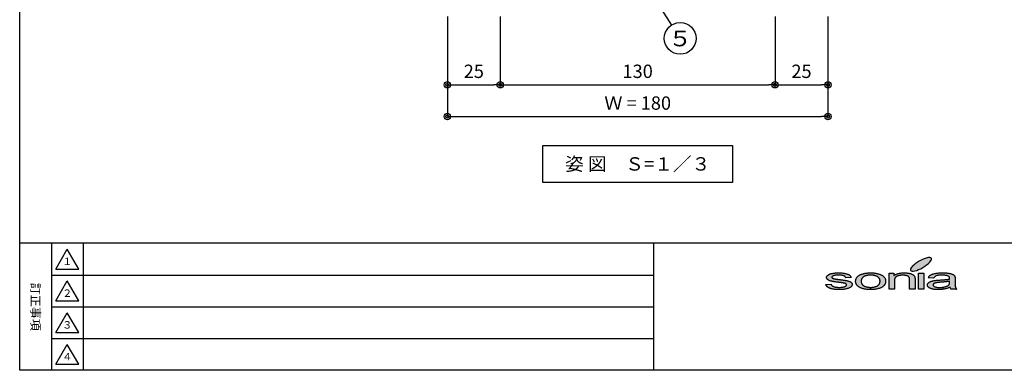
# Model space of a CAD drawing. Extents: x 30 to 1230, y 30 to 861.
# Drawn here: x 30 to 496, y 30 to 196 of the extents above; entities that cross this region are included whole.
import ezdxf

# ---------------------------------------------------------------- set-up
doc = ezdxf.new("R2010")
doc.units = 0
doc.layers.get('0').update_dxf_attribs({"linetype": 'CONTINUOUS'})
doc.layers.get('DEFPOINTS').update_dxf_attribs({"linetype": 'CONTINUOUS'})
doc.layers.add('LAY-1', color=7, linetype='CONTINUOUS')
doc.styles.add('EXCADDIM1', font='monotxt', dxfattribs={"width": 0.76, "bigfont": 'extfont'})
doc.styles.add('EXCADSTD', font='monotxt', dxfattribs={"bigfont": 'extfont'})
doc.styles.add('EXCADTTF1', font='msgothic.ttc')
doc.styles.add('EXCADTTF2', font='@msgothic.ttc')
doc.styles.get("Standard").update_dxf_attribs({"font": 'monotxt', "bigfont": 'extfont'})
doc.dimstyles.new('ISO-25', dxfattribs={"dimtxt": 2.5, "dimasz": 2.5, "dimexe": 1.25, "dimexo": 0.625, "dimtad": 1, "dimtxsty": 'STANDARD', "dimcen": 2.5, "dimazin": 3, "dimtfac": 1, "dimtmove": 0, "dimatfit": 3})

# ---------------------------------------------------------------- blocks, each defined once
blk = doc.blocks.new('EX_BCIR')
at = {"color": 0, "linetype": 'CONTINUOUS'}
blk.add_line((0, 0), (-1, 0), dxfattribs=at)
for radius in [0.5, 0.25]:
    blk.add_circle((0, 0), radius, dxfattribs=at)
blk = doc.blocks.new('*D18')
at = {"layer": 'DEFPOINTS', "color": 0}
for p in [(232.32, 342.8), (257.32, 342.8), (257.32, 164.9)]:
    blk.add_point(p, dxfattribs=at)
at = {"layer": 'LAY-1', "color": 7, "linetype": 'CONTINUOUS'}
blk.add_line((235.32, 164.9), (254.32, 164.9), dxfattribs=at)
at = {"layer": 'LAY-1', "color": 7, "xscale": 3, "yscale": 3, "zscale": 3, "rotation": 180}
blk.add_blockref('EX_BCIR', (232.32, 164.9), dxfattribs=at)
at = {"layer": 'LAY-1', "color": 7, "xscale": 3, "yscale": 3, "zscale": 3}
blk.add_blockref('EX_BCIR', (257.32, 164.9), dxfattribs=at)
at = {"layer": 'LAY-1', "color": 7, "insert": (244.82, 170.45), "char_height": 6.314, "attachment_point": 5, "style": 'EXCADDIM1'}
blk.add_mtext('25', dxfattribs=at)
blk = doc.blocks.new('EX_NONE')
at = {"color": 0, "linetype": 'CONTINUOUS'}
blk.add_line((0, 0), (-1, 0), dxfattribs=at)
blk = doc.blocks.new('*D19')
at = {"layer": 'DEFPOINTS', "color": 0}
for p in [(387.32, 342.8), (257.32, 299.3), (387.32, 164.9)]:
    blk.add_point(p, dxfattribs=at)
at = {"layer": 'LAY-1', "color": 7, "linetype": 'CONTINUOUS'}
for p, q in [((257.32, 197.2), (257.32, 164.9)), ((260.32, 164.9), (384.32, 164.9))]:
    blk.add_line(p, q, dxfattribs=at)
at = {"layer": 'LAY-1', "color": 7, "xscale": 3, "yscale": 3, "zscale": 3, "rotation": 180}
blk.add_blockref('EX_NONE', (257.32, 164.9), dxfattribs=at)
at = {"layer": 'LAY-1', "color": 7, "xscale": 3, "yscale": 3, "zscale": 3}
blk.add_blockref('EX_BCIR', (387.32, 164.9), dxfattribs=at)
at = {"layer": 'LAY-1', "color": 7, "insert": (322.32, 170.45), "char_height": 6.314, "attachment_point": 5, "style": 'EXCADDIM1'}
blk.add_mtext('130', dxfattribs=at)
blk = doc.blocks.new('*D20')
at = {"layer": 'DEFPOINTS', "color": 0}
for p in [(412.32, 342.8), (387.32, 299.3), (412.32, 164.9)]:
    blk.add_point(p, dxfattribs=at)
at = {"layer": 'LAY-1', "color": 7, "linetype": 'CONTINUOUS'}
for p, q in [((387.32, 197.2), (387.32, 164.9)), ((390.32, 164.9), (409.32, 164.9))]:
    blk.add_line(p, q, dxfattribs=at)
at = {"layer": 'LAY-1', "color": 7, "xscale": 3, "yscale": 3, "zscale": 3, "rotation": 180}
blk.add_blockref('EX_NONE', (387.32, 164.9), dxfattribs=at)
at = {"layer": 'LAY-1', "color": 7, "xscale": 3, "yscale": 3, "zscale": 3}
blk.add_blockref('EX_BCIR', (412.32, 164.9), dxfattribs=at)
at = {"layer": 'LAY-1', "color": 7, "insert": (399.82, 170.45), "char_height": 6.314, "attachment_point": 5, "style": 'EXCADDIM1'}
blk.add_mtext('25', dxfattribs=at)
blk = doc.blocks.new('*D21')
at = {"layer": 'DEFPOINTS', "color": 0}
for p in [(232.32, 299.3), (412.32, 299.3), (412.32, 149.9)]:
    blk.add_point(p, dxfattribs=at)
at = {"layer": 'LAY-1', "color": 7, "linetype": 'CONTINUOUS'}
for p, q in [((232.32, 197.2), (232.32, 149.9)), ((412.32, 197.2), (412.32, 149.9)), ((235.32, 149.9), (409.32, 149.9))]:
    blk.add_line(p, q, dxfattribs=at)
at = {"layer": 'LAY-1', "color": 7, "xscale": 3, "yscale": 3, "zscale": 3, "rotation": 180}
blk.add_blockref('EX_BCIR', (232.32, 149.9), dxfattribs=at)
at = {"layer": 'LAY-1', "color": 7, "xscale": 3, "yscale": 3, "zscale": 3}
blk.add_blockref('EX_BCIR', (412.32, 149.9), dxfattribs=at)
at = {"layer": 'LAY-1', "color": 7, "insert": (322.32, 155.45), "char_height": 6.314, "attachment_point": 5, "style": 'EXCADDIM1'}
blk.add_mtext('Ｗ = 180', dxfattribs=at)
blk = doc.blocks.new('EX_NORM')
at = {"color": 0, "linetype": 'CONTINUOUS'}
for q in [(-1, 0.167), (-1, 0), (-1, -0.167)]:
    blk.add_line((0, 0), q, dxfattribs=at)

msp = doc.modelspace()

# ---------------------------------------------------------------- hatches: boundary and pattern name
at = {"layer": 'LAY-1', "linetype": 'CONTINUOUS'}
for points in [[(456.21, 78.013), (455.231, 77.566), (454.298, 77.209), (453.449, 76.963), (452.697, 76.834), (452.095, 76.827), (451.661, 76.944), (451.389, 77.177), (451.324, 77.521), (451.44, 77.961), (451.745, 78.486), (452.237, 79.063), (452.879, 79.678), (453.65, 80.313), (454.525, 80.929), (455.471, 81.512), (456.456, 82.044), (457.428, 82.497), (458.361, 82.854), (459.223, 83.1), (459.962, 83.229), (460.564, 83.236), (461.011, 83.119), (461.271, 82.886), (461.348, 82.543), (461.225, 82.095), (460.914, 81.577), (460.435, 81), (459.793, 80.378), (459.015, 79.75), (458.141, 79.128), (457.188, 78.544)], [(421.172, 70.263), (421.179, 70.38), (421.172, 70.49), (421.14, 70.593), (421.075, 70.684), (420.991, 70.768), (420.881, 70.859), (420.751, 70.93), (420.609, 71.002), (420.427, 71.066), (420.356, 71.092), (420.272, 71.112), (420.174, 71.131), (420.058, 71.157), (419.948, 71.183), (419.805, 71.209), (419.669, 71.235), (419.507, 71.267), (419.338, 71.287), (419.157, 71.313), (418.956, 71.345), (418.755, 71.377), (418.535, 71.403), (418.302, 71.436), (418.062, 71.468), (417.803, 71.501), (417.466, 71.552), (417.129, 71.591), (416.811, 71.63), (416.507, 71.676), (416.215, 71.714), (415.936, 71.753), (415.671, 71.799), (415.412, 71.838), (415.178, 71.87), (414.958, 71.915), (414.744, 71.941), (414.55, 71.98), (414.362, 72.019), (414.187, 72.051), (414.038, 72.084), (413.895, 72.116), (413.636, 72.187), (413.39, 72.259), (413.144, 72.337), (412.93, 72.427), (412.742, 72.524), (412.554, 72.615), (412.392, 72.725), (412.236, 72.842), (412.113, 72.952), (411.99, 73.075), (411.893, 73.192), (411.822, 73.321), (411.757, 73.451), (411.718, 73.581), (411.692, 73.717), (411.673, 73.853), (411.686, 73.982), (411.705, 74.106), (411.75, 74.222), (411.796, 74.345), (411.854, 74.455), (411.938, 74.572), (412.035, 74.682), (412.139, 74.792), (412.262, 74.896), (412.392, 75), (412.534, 75.091), (412.69, 75.188), (412.852, 75.278), (413.027, 75.356), (413.208, 75.434), (413.403, 75.505), (413.558, 75.564), (413.727, 75.615), (413.915, 75.667), (414.109, 75.713), (414.316, 75.751), (414.55, 75.797), (414.783, 75.842), (415.029, 75.881), (415.301, 75.913), (415.561, 75.952), (415.833, 75.978), (416.105, 75.998), (416.384, 76.017), (416.662, 76.024), (416.96, 76.03), (417.245, 76.03), (417.686, 76.03), (418.114, 76.024), (418.528, 76.004), (418.924, 75.972), (419.306, 75.939), (419.675, 75.894), (420.032, 75.842), (420.369, 75.777), (420.699, 75.713), (420.997, 75.641), (421.289, 75.564), (421.548, 75.479), (421.781, 75.389), (421.995, 75.291), (422.196, 75.188), (422.365, 75.084), (422.514, 74.967), (422.656, 74.844), (422.786, 74.715), (422.902, 74.572), (423.006, 74.423), (423.103, 74.261), (423.188, 74.093), (423.246, 73.905), (420.738, 73.743), (420.68, 73.879), (420.615, 74.015), (420.518, 74.138), (420.401, 74.261), (420.272, 74.371), (420.116, 74.468), (419.948, 74.566), (419.753, 74.656), (419.526, 74.734), (419.3, 74.792), (419.04, 74.851), (418.762, 74.896), (418.464, 74.935), (418.14, 74.961), (417.796, 74.98), (417.44, 74.98), (417.006, 74.98), (416.617, 74.961), (416.254, 74.941), (415.917, 74.909), (415.619, 74.864), (415.347, 74.812), (415.12, 74.76), (414.913, 74.689), (414.738, 74.611), (414.582, 74.533), (414.453, 74.449), (414.349, 74.371), (414.265, 74.281), (414.206, 74.19), (414.167, 74.106), (414.154, 74.008), (414.167, 73.937), (414.174, 73.879), (414.206, 73.82), (414.239, 73.769), (414.278, 73.71), (414.336, 73.658), (414.394, 73.607), (414.465, 73.555), (414.556, 73.503), (414.653, 73.458), (414.751, 73.412), (414.874, 73.367), (414.997, 73.321), (415.146, 73.283), (415.301, 73.244), (415.457, 73.211), (415.509, 73.198), (415.58, 73.192), (415.651, 73.185), (415.742, 73.166), (415.839, 73.153), (415.956, 73.134), (416.073, 73.114), (416.215, 73.095), (416.364, 73.075), (416.526, 73.049), (416.688, 73.023), (416.876, 73.004), (417.064, 72.972), (417.265, 72.946), (417.498, 72.913), (417.718, 72.881), (418.049, 72.842), (418.379, 72.797), (418.677, 72.758), (418.976, 72.712), (419.261, 72.667), (419.526, 72.628), (419.786, 72.589), (420.032, 72.55), (420.265, 72.518), (420.479, 72.479), (420.68, 72.447), (420.874, 72.414), (421.056, 72.382), (421.224, 72.349), (421.373, 72.317), (421.522, 72.285), (421.775, 72.233), (422.021, 72.162), (422.254, 72.084), (422.475, 72.006), (422.682, 71.922), (422.877, 71.825), (423.045, 71.721), (423.201, 71.611), (423.35, 71.501), (423.473, 71.377), (423.576, 71.254), (423.661, 71.125), (423.732, 70.976), (423.784, 70.833), (423.803, 70.678), (423.823, 70.516), (423.803, 70.354), (423.771, 70.205), (423.706, 70.043), (423.628, 69.894), (423.525, 69.745), (423.401, 69.595), (423.246, 69.453), (423.071, 69.31), (422.877, 69.168), (422.65, 69.045), (422.41, 68.922), (422.157, 68.805), (421.879, 68.701), (421.581, 68.604), (421.25, 68.513), (420.907, 68.436), (420.55, 68.364), (420.181, 68.299), (419.799, 68.241), (419.41, 68.196), (419.008, 68.163), (418.58, 68.144), (418.159, 68.125), (417.718, 68.125), (417.356, 68.125), (417.006, 68.131), (416.662, 68.144), (416.332, 68.163), (416.008, 68.183), (415.703, 68.209), (415.405, 68.241), (415.12, 68.274), (414.841, 68.319), (414.582, 68.364), (414.329, 68.416), (414.083, 68.468), (413.856, 68.526), (413.636, 68.591), (413.422, 68.662), (413.228, 68.74), (413.04, 68.818), (412.852, 68.902), (412.69, 68.986), (412.515, 69.077), (412.366, 69.181), (412.223, 69.278), (412.094, 69.388), (411.958, 69.498), (411.841, 69.615), (411.731, 69.732), (411.627, 69.861), (411.53, 69.991), (411.452, 70.12), (411.375, 70.263), (411.31, 70.405), (411.251, 70.555), (413.785, 70.755), (413.856, 70.567), (413.947, 70.393), (414.051, 70.231), (414.187, 70.075), (414.349, 69.939), (414.543, 69.809), (414.744, 69.693), (414.984, 69.589), (415.237, 69.485), (415.509, 69.401), (415.82, 69.343), (416.15, 69.278), (416.5, 69.233), (416.883, 69.2), (417.278, 69.181), (417.705, 69.181), (418.133, 69.181), (418.528, 69.2), (418.898, 69.233), (419.241, 69.265), (419.552, 69.323), (419.837, 69.388), (420.09, 69.453), (420.33, 69.537), (420.524, 69.628), (420.699, 69.719), (420.848, 69.822), (420.971, 69.926), (421.056, 70.03), (421.127, 70.146)], [(439.025, 70.224), (438.94, 70.107), (438.837, 69.997), (438.733, 69.887), (438.5, 69.686), (438.241, 69.492), (437.962, 69.31), (437.657, 69.142), (437.327, 68.986), (436.964, 68.837), (436.582, 68.714), (436.173, 68.585), (435.759, 68.474), (435.325, 68.384), (434.884, 68.306), (434.424, 68.241), (433.964, 68.183), (433.497, 68.15), (433.018, 68.131), (432.525, 68.125), (432.47, 68.125), (432.47, 69.181), (432.525, 69.181), (432.759, 69.181), (432.998, 69.187), (433.219, 69.2), (433.439, 69.22), (433.653, 69.252), (433.873, 69.284), (434.074, 69.323), (434.275, 69.362), (434.476, 69.408), (434.664, 69.459), (434.852, 69.524), (435.033, 69.589), (435.208, 69.66), (435.376, 69.732), (435.538, 69.816), (435.7, 69.907), (435.856, 70.004), (436.005, 70.094), (436.141, 70.205), (436.258, 70.321), (436.368, 70.431), (436.478, 70.561), (436.569, 70.684), (436.653, 70.827), (436.731, 70.963), (436.796, 71.112), (436.841, 71.267), (436.893, 71.423), (436.925, 71.598), (436.951, 71.766), (436.964, 71.935), (436.977, 72.123), (436.964, 72.298), (436.951, 72.466), (436.925, 72.622), (436.893, 72.784), (436.841, 72.933), (436.796, 73.082), (436.731, 73.218), (436.653, 73.354), (436.569, 73.49), (436.478, 73.607), (436.368, 73.73), (436.258, 73.84), (436.135, 73.95), (435.992, 74.06), (435.849, 74.151), (435.694, 74.248), (435.538, 74.339), (435.363, 74.423), (435.201, 74.494), (435.014, 74.566), (434.845, 74.63), (434.651, 74.689), (434.456, 74.747), (434.268, 74.792), (434.067, 74.831), (433.86, 74.87), (433.646, 74.903), (433.432, 74.929), (433.219, 74.948), (432.992, 74.961), (432.759, 74.967), (432.525, 74.974), (432.285, 74.974), (432.059, 74.961), (431.825, 74.948), (431.612, 74.929), (431.391, 74.903), (431.177, 74.87), (430.97, 74.838), (430.769, 74.792), (430.568, 74.747), (430.374, 74.695), (430.192, 74.637), (430.011, 74.566), (429.836, 74.494), (429.661, 74.423), (429.493, 74.339), (429.331, 74.248), (429.182, 74.157), (429.039, 74.06), (428.903, 73.957), (428.786, 73.84), (428.663, 73.73), (428.566, 73.607), (428.469, 73.483), (428.385, 73.347), (428.307, 73.211), (428.248, 73.069), (428.19, 72.913), (428.151, 72.758), (428.119, 72.596), (428.086, 72.434), (428.073, 72.252), (428.067, 72.077), (428.073, 71.902), (428.086, 71.727), (428.119, 71.565), (428.151, 71.397), (428.19, 71.241), (428.248, 71.092), (428.307, 70.95), (428.385, 70.807), (428.469, 70.671), (428.566, 70.548), (428.663, 70.425), (428.786, 70.315), (428.903, 70.198), (429.039, 70.094), (429.182, 69.997), (429.331, 69.907), (429.493, 69.816), (429.661, 69.732), (429.836, 69.66), (430.011, 69.589), (430.192, 69.524), (430.374, 69.459), (430.568, 69.401), (430.769, 69.362), (430.97, 69.323), (431.177, 69.278), (431.391, 69.252), (431.612, 69.22), (431.825, 69.2), (432.059, 69.187), (432.285, 69.181), (432.405, 69.181), (432.405, 68.125), (432.13, 68.125), (431.748, 68.137), (431.378, 68.157), (431.015, 68.183), (430.665, 68.222), (430.309, 68.267), (429.979, 68.319), (429.648, 68.384), (429.344, 68.442), (429.033, 68.52), (428.734, 68.604), (428.443, 68.701), (428.171, 68.792), (427.905, 68.902), (427.633, 69.025), (427.387, 69.142), (427.153, 69.278), (426.933, 69.408), (426.719, 69.557), (426.531, 69.706), (426.363, 69.868), (426.194, 70.03), (426.052, 70.205), (425.922, 70.386), (425.805, 70.574), (425.708, 70.768), (425.624, 70.969), (425.553, 71.177), (425.494, 71.39), (425.462, 71.611), (425.436, 71.844), (425.43, 72.077), (425.436, 72.337), (425.462, 72.583), (425.514, 72.835), (425.579, 73.062), (425.656, 73.289), (425.76, 73.503), (425.877, 73.71), (426.019, 73.905), (426.175, 74.106), (426.343, 74.281), (426.531, 74.449), (426.745, 74.617), (426.978, 74.773), (427.218, 74.922), (427.49, 75.065), (427.762, 75.194), (428.009, 75.298), (428.261, 75.395), (428.534, 75.479), (428.799, 75.564), (429.071, 75.641), (429.35, 75.706), (429.635, 75.764), (429.927, 75.823), (430.231, 75.875), (430.542, 75.913), (430.853, 75.952), (431.177, 75.985), (431.501, 76.004), (431.838, 76.024), (432.182, 76.03), (432.525, 76.03), (432.914, 76.03), (433.29, 76.024), (433.653, 76.004), (434.009, 75.972), (434.359, 75.939), (434.703, 75.894), (435.039, 75.842), (435.357, 75.777), (435.675, 75.713), (435.979, 75.641), (436.277, 75.551), (436.569, 75.453), (436.841, 75.363), (437.113, 75.253), (437.372, 75.136), (437.625, 75.013), (437.865, 74.877), (438.085, 74.747), (438.305, 74.605), (438.493, 74.449), (438.668, 74.293), (438.837, 74.131), (438.979, 73.969), (439.115, 73.795), (439.226, 73.613), (439.329, 73.432), (439.413, 73.237), (439.478, 73.036), (439.537, 72.835), (439.575, 72.622), (439.601, 72.408), (439.608, 72.187), (439.601, 72.006), (439.595, 71.831), (439.575, 71.656), (439.556, 71.501), (439.524, 71.332), (439.478, 71.177), (439.439, 71.028), (439.381, 70.879), (439.329, 70.736), (439.264, 70.606), (439.193, 70.47), (439.115, 70.341)], [(441.234, 75.862), (443.548, 75.862), (443.548, 74.786), (443.755, 74.941), (443.982, 75.084), (444.222, 75.214), (444.468, 75.337), (444.727, 75.447), (445.006, 75.544), (445.291, 75.641), (445.582, 75.719), (445.887, 75.797), (446.205, 75.862), (446.541, 75.913), (446.885, 75.959), (447.228, 75.991), (447.598, 76.017), (447.967, 76.03), (448.362, 76.03), (448.693, 76.03), (449.03, 76.024), (449.354, 76.004), (449.678, 75.972), (449.989, 75.939), (450.287, 75.894), (450.585, 75.849), (450.877, 75.784), (451.155, 75.719), (451.408, 75.661), (451.661, 75.583), (451.881, 75.505), (452.075, 75.421), (452.27, 75.337), (452.438, 75.246), (452.587, 75.142), (452.73, 75.045), (452.853, 74.935), (452.97, 74.825), (453.073, 74.708), (453.171, 74.585), (453.255, 74.462), (453.326, 74.332), (453.391, 74.196), (453.404, 74.144), (453.423, 74.106), (453.436, 74.047), (453.449, 73.982), (453.462, 73.918), (453.469, 73.853), (453.488, 73.782), (453.495, 73.71), (453.501, 73.626), (453.514, 73.542), (453.52, 73.458), (453.52, 73.36), (453.527, 73.263), (453.527, 73.166), (453.527, 73.056), (453.527, 72.946), (453.527, 68.293), (450.967, 68.293), (450.967, 72.894), (450.967, 73.088), (450.948, 73.27), (450.922, 73.432), (450.89, 73.581), (450.851, 73.73), (450.792, 73.853), (450.741, 73.969), (450.669, 74.073), (450.585, 74.164), (450.481, 74.255), (450.378, 74.339), (450.255, 74.423), (450.112, 74.494), (449.963, 74.566), (449.781, 74.63), (449.6, 74.689), (449.412, 74.747), (449.205, 74.792), (448.997, 74.831), (448.777, 74.864), (448.55, 74.89), (448.311, 74.909), (448.064, 74.922), (447.825, 74.922), (447.611, 74.922), (447.416, 74.916), (447.215, 74.903), (447.021, 74.89), (446.833, 74.87), (446.645, 74.844), (446.47, 74.825), (446.289, 74.792), (446.114, 74.76), (445.945, 74.721), (445.77, 74.676), (445.615, 74.63), (445.446, 74.579), (445.297, 74.527), (445.135, 74.462), (444.986, 74.404), (444.844, 74.339), (444.708, 74.261), (444.591, 74.17), (444.468, 74.086), (444.371, 73.982), (444.261, 73.879), (444.176, 73.775), (444.092, 73.652), (444.027, 73.522), (443.969, 73.386), (443.911, 73.244), (443.872, 73.101), (443.839, 72.939), (443.813, 72.777), (443.8, 72.602), (443.8, 72.427), (443.8, 68.293), (441.234, 68.293)], [(457.726, 68.293), (455.153, 68.293), (455.153, 75.862), (457.726, 75.862)], [(472.572, 69.524), (472.591, 69.421), (472.604, 69.343), (472.623, 69.265), (472.649, 69.2), (472.695, 69.084), (472.753, 68.967), (472.818, 68.85), (472.883, 68.747), (472.973, 68.623), (473.071, 68.513), (473.181, 68.403), (473.291, 68.293), (470.621, 68.293), (470.524, 68.403), (470.433, 68.5), (470.355, 68.617), (470.284, 68.734), (470.232, 68.85), (470.181, 68.967), (470.129, 69.09), (470.096, 69.226), (469.746, 69.084), (469.396, 68.947), (469.047, 68.824), (468.71, 68.714), (468.366, 68.611), (468.023, 68.52), (467.692, 68.442), (467.362, 68.377), (467.031, 68.319), (466.704, 68.263), (466.704, 69.233), (466.869, 69.252), (467.18, 69.31), (467.485, 69.382), (467.783, 69.453), (468.055, 69.537), (468.321, 69.628), (468.554, 69.725), (468.774, 69.835), (468.988, 69.952), (469.17, 70.075), (469.332, 70.205), (469.468, 70.341), (469.578, 70.457), (469.656, 70.587), (469.727, 70.723), (469.779, 70.879), (469.831, 71.047), (469.863, 71.228), (469.876, 71.416), (469.889, 71.624), (469.889, 72.097), (469.707, 72.058), (469.52, 72.019), (469.312, 71.987), (469.105, 71.954), (468.885, 71.922), (468.645, 71.896), (468.399, 71.863), (468.139, 71.831), (467.874, 71.799), (467.601, 71.773), (467.31, 71.74), (467.012, 71.714), (466.694, 71.689), (466.377, 71.656), (466.04, 71.63), (465.696, 71.604), (465.314, 71.585), (464.964, 71.552), (464.64, 71.52), (464.342, 71.488), (464.083, 71.455), (463.843, 71.423), (463.642, 71.39), (463.461, 71.352), (463.305, 71.313), (463.15, 71.274), (463.02, 71.228), (462.884, 71.177), (462.761, 71.125), (462.651, 71.06), (462.547, 71.002), (462.45, 70.937), (462.366, 70.866), (462.294, 70.794), (462.236, 70.717), (462.178, 70.645), (462.139, 70.567), (462.113, 70.49), (462.1, 70.405), (462.093, 70.328), (462.106, 70.205), (462.139, 70.075), (462.204, 69.965), (462.294, 69.855), (462.398, 69.751), (462.534, 69.654), (462.696, 69.557), (462.871, 69.466), (463.078, 69.388), (463.305, 69.323), (463.558, 69.265), (463.83, 69.213), (464.122, 69.174), (464.439, 69.148), (464.783, 69.135), (465.146, 69.122), (465.508, 69.135), (465.871, 69.148), (466.208, 69.174), (466.539, 69.213), (466.639, 69.225), (466.639, 68.254), (466.344, 68.215), (465.994, 68.183), (465.632, 68.157), (465.275, 68.137), (464.906, 68.125), (464.53, 68.125), (464.232, 68.125), (463.927, 68.131), (463.642, 68.144), (463.357, 68.163), (463.085, 68.183), (462.826, 68.209), (462.573, 68.241), (462.327, 68.274), (462.093, 68.319), (461.86, 68.364), (461.646, 68.416), (461.445, 68.461), (461.245, 68.526), (461.05, 68.591), (460.869, 68.656), (460.7, 68.734), (460.532, 68.805), (460.383, 68.889), (460.247, 68.973), (460.117, 69.064), (459.994, 69.148), (459.877, 69.239), (459.787, 69.33), (459.696, 69.421), (459.618, 69.524), (459.553, 69.628), (459.495, 69.732), (459.443, 69.835), (459.404, 69.952), (459.378, 70.056), (459.365, 70.172), (459.352, 70.295), (459.365, 70.425), (459.385, 70.561), (459.43, 70.691), (459.489, 70.827), (459.56, 70.95), (459.644, 71.066), (459.748, 71.19), (459.871, 71.3), (460, 71.416), (460.137, 71.527), (460.286, 71.624), (460.448, 71.721), (460.623, 71.812), (460.81, 71.896), (460.985, 71.967), (461.193, 72.038), (461.407, 72.11), (461.614, 72.175), (461.828, 72.239), (462.068, 72.285), (462.294, 72.337), (462.534, 72.382), (462.774, 72.427), (463.04, 72.466), (463.24, 72.492), (463.461, 72.511), (463.707, 72.544), (463.986, 72.563), (464.284, 72.583), (464.601, 72.609), (464.938, 72.635), (465.314, 72.654), (465.696, 72.68), (466.066, 72.699), (466.422, 72.732), (466.766, 72.758), (467.096, 72.777), (467.414, 72.81), (467.725, 72.835), (468.01, 72.861), (468.295, 72.881), (468.554, 72.913), (468.807, 72.946), (469.047, 72.972), (469.28, 73.004), (469.494, 73.036), (469.695, 73.069), (469.889, 73.101), (469.895, 73.166), (469.895, 73.211), (469.895, 73.27), (469.902, 73.315), (469.902, 73.354), (469.902, 73.386), (469.902, 73.412), (469.902, 73.438), (469.895, 73.62), (469.857, 73.801), (469.798, 73.957), (469.714, 74.106), (469.617, 74.229), (469.494, 74.345), (469.345, 74.449), (469.176, 74.54), (468.917, 74.643), (468.632, 74.734), (468.301, 74.805), (467.951, 74.864), (467.576, 74.909), (467.161, 74.948), (466.727, 74.967), (466.254, 74.974), (465.819, 74.967), (465.411, 74.954), (465.029, 74.929), (464.679, 74.89), (464.361, 74.844), (464.076, 74.792), (463.811, 74.734), (463.584, 74.656), (463.37, 74.572), (463.182, 74.462), (463.001, 74.352), (462.832, 74.216), (462.683, 74.073), (462.547, 73.905), (462.417, 73.73), (462.307, 73.535), (459.806, 73.71), (459.897, 73.898), (460, 74.093), (460.124, 74.261), (460.253, 74.436), (460.402, 74.592), (460.564, 74.741), (460.746, 74.877), (460.921, 75.006), (461.134, 75.123), (461.361, 75.24), (461.614, 75.343), (461.886, 75.44), (462.178, 75.531), (462.489, 75.622), (462.832, 75.7), (463.195, 75.764), (463.564, 75.829), (463.966, 75.881), (464.368, 75.933), (464.789, 75.972), (465.23, 75.998), (465.677, 76.024), (466.15, 76.03), (466.623, 76.03), (467.103, 76.03), (467.543, 76.024), (467.977, 76.004), (468.386, 75.985), (468.761, 75.946), (469.118, 75.907), (469.461, 75.862), (469.772, 75.81), (470.064, 75.745), (470.336, 75.687), (470.595, 75.615), (470.829, 75.551), (471.036, 75.473), (471.23, 75.402), (471.405, 75.317), (471.561, 75.233), (471.69, 75.142), (471.82, 75.052), (471.93, 74.948), (472.04, 74.838), (472.131, 74.734), (472.215, 74.611), (472.287, 74.488), (472.351, 74.358), (472.371, 74.313), (472.384, 74.274), (472.39, 74.216), (472.41, 74.164), (472.416, 74.106), (472.436, 74.041), (472.442, 73.976), (472.449, 73.898), (472.455, 73.82), (472.468, 73.749), (472.474, 73.658), (472.474, 73.568), (472.481, 73.483), (472.481, 73.386), (472.481, 73.276), (472.481, 73.179), (472.481, 71.468), (472.481, 71.254), (472.481, 71.034), (472.487, 70.846), (472.487, 70.652), (472.5, 70.477), (472.507, 70.315), (472.513, 70.153), (472.52, 70.01), (472.533, 69.868), (472.539, 69.745), (472.559, 69.628)]]:
    msp.add_hatch(color=7, dxfattribs=at).paths.add_polyline_path(points)

# ---------------------------------------------------------------- linework, layer by layer
at = {"layer": 'LAY-1', "color": 4, "linetype": 'CONTINUOUS'}
msp.add_line((1230, 90), (30, 90), dxfattribs=at)
at = {"layer": 'LAY-1', "color": 7, "linetype": 'CONTINUOUS'}
for p, q in [((45, 90), (45, 30)), ((60, 90), (60, 30)), ((45, 75), (330, 75)), ((432.405, 69.181), (432.405, 68.125)), ((432.47, 69.181), (432.47, 68.125)), ((466.639, 69.225), (466.639, 68.254)), ((466.704, 69.233), (466.704, 68.263)), ((45, 60), (330, 60)), ((45, 45), (330, 45))]:
    msp.add_line(p, q, dxfattribs=at)
at = {"layer": 'LAY-1', "color": 134, "linetype": 'CONTINUOUS'}
msp.add_line((330, 30), (330, 90), dxfattribs=at)
at = {"layer": 'LAY-1', "color": 6, "linetype": 'CONTINUOUS'}
for p, q in [((47.1, 77.85), (57.9, 77.85)), ((47.1, 62.85), (57.9, 62.85)), ((47.1, 47.85), (57.9, 47.85)), ((47.1, 32.85), (57.9, 32.85))]:
    msp.add_line(p, q, dxfattribs=at)
at = {"layer": 'LAY-1', "color": 4, "linetype": 'CONTINUOUS', "flags": 128}
msp.add_lwpolyline([(30, 30), (30, 861), (1230, 861), (1230, 30), (30, 30)], dxfattribs=at)
at = {"layer": 'LAY-1', "color": 7, "linetype": 'CONTINUOUS', "flags": 128}
for points in [[(277.47, 136.2), (367.17, 136.2), (367.17, 118.8), (277.47, 118.8), (277.47, 136.2)], [(461.271, 82.886), (461.011, 83.119), (460.564, 83.236), (459.962, 83.229), (459.223, 83.1), (458.361, 82.854), (457.428, 82.497), (456.456, 82.044), (455.471, 81.512), (454.525, 80.929), (453.65, 80.313), (452.879, 79.678), (452.237, 79.063), (451.745, 78.486), (451.44, 77.961), (451.324, 77.521), (451.389, 77.177), (451.661, 76.944), (452.095, 76.827), (452.697, 76.834), (453.449, 76.963), (454.298, 77.209), (455.231, 77.566), (456.21, 78.013), (457.188, 78.544), (458.141, 79.128), (459.015, 79.75), (459.793, 80.378), (460.435, 81), (460.914, 81.577), (461.225, 82.095), (461.348, 82.543), (461.271, 82.886)], [(416.507, 71.676), (416.215, 71.714), (415.936, 71.753), (415.671, 71.799), (415.412, 71.838), (415.178, 71.87), (414.958, 71.915), (414.744, 71.941), (414.55, 71.98), (414.362, 72.019), (414.187, 72.051), (414.038, 72.084), (413.895, 72.116), (413.636, 72.187), (413.39, 72.259), (413.144, 72.337), (412.93, 72.427), (412.742, 72.524), (412.554, 72.615), (412.392, 72.725), (412.236, 72.842), (412.113, 72.952), (411.99, 73.075), (411.893, 73.192), (411.822, 73.321), (411.757, 73.451), (411.718, 73.581), (411.692, 73.717), (411.673, 73.853), (411.686, 73.982), (411.705, 74.106), (411.75, 74.222), (411.796, 74.345), (411.854, 74.455), (411.938, 74.572), (412.035, 74.682), (412.139, 74.792), (412.262, 74.896), (412.392, 75), (412.534, 75.091), (412.69, 75.188), (412.852, 75.278), (413.027, 75.356), (413.208, 75.434), (413.403, 75.505), (413.558, 75.564), (413.727, 75.615), (413.915, 75.667), (414.109, 75.713), (414.316, 75.751), (414.55, 75.797), (414.783, 75.842), (415.029, 75.881), (415.301, 75.913), (415.561, 75.952), (415.833, 75.978), (416.105, 75.998), (416.384, 76.017), (416.662, 76.024), (416.96, 76.03), (417.245, 76.03), (417.686, 76.03), (418.114, 76.024), (418.528, 76.004), (418.924, 75.972), (419.306, 75.939), (419.675, 75.894), (420.032, 75.842), (420.369, 75.777), (420.699, 75.713), (420.997, 75.641), (421.289, 75.564), (421.548, 75.479), (421.781, 75.389), (421.995, 75.291), (422.196, 75.188), (422.365, 75.084), (422.514, 74.967), (422.656, 74.844), (422.786, 74.715), (422.902, 74.572), (423.006, 74.423), (423.103, 74.261), (423.188, 74.093), (423.246, 73.905), (420.738, 73.743), (420.68, 73.879), (420.615, 74.015), (420.518, 74.138), (420.401, 74.261), (420.272, 74.371), (420.116, 74.468), (419.948, 74.566), (419.753, 74.656), (419.526, 74.734), (419.3, 74.792), (419.04, 74.851), (418.762, 74.896), (418.464, 74.935), (418.14, 74.961), (417.796, 74.98), (417.44, 74.98), (417.006, 74.98), (416.617, 74.961), (416.254, 74.941), (415.917, 74.909), (415.619, 74.864), (415.347, 74.812), (415.12, 74.76), (414.913, 74.689), (414.738, 74.611), (414.582, 74.533), (414.453, 74.449), (414.349, 74.371), (414.265, 74.281), (414.206, 74.19), (414.167, 74.106), (414.154, 74.008), (414.167, 73.937), (414.174, 73.879), (414.206, 73.82)], [(433.29, 76.024), (433.653, 76.004), (434.009, 75.972), (434.359, 75.939), (434.703, 75.894), (435.039, 75.842), (435.357, 75.777), (435.675, 75.713), (435.979, 75.641), (436.277, 75.551), (436.569, 75.453), (436.841, 75.363), (437.113, 75.253), (437.372, 75.136), (437.625, 75.013), (437.865, 74.877), (438.085, 74.747), (438.305, 74.605), (438.493, 74.449), (438.668, 74.293), (438.837, 74.131), (438.979, 73.969), (439.115, 73.795), (439.226, 73.613), (439.329, 73.432), (439.413, 73.237), (439.478, 73.036), (439.537, 72.835), (439.575, 72.622), (439.601, 72.408), (439.608, 72.187), (439.601, 72.006), (439.595, 71.831), (439.575, 71.656), (439.556, 71.501), (439.524, 71.332), (439.478, 71.177), (439.439, 71.028), (439.381, 70.879), (439.329, 70.736), (439.264, 70.606), (439.193, 70.47), (439.115, 70.341), (439.025, 70.224), (438.94, 70.107), (438.837, 69.997), (438.733, 69.887), (438.5, 69.686), (438.241, 69.492), (437.962, 69.31), (437.657, 69.142), (437.327, 68.986), (436.964, 68.837), (436.582, 68.714), (436.173, 68.585), (435.759, 68.474), (435.325, 68.384), (434.884, 68.306), (434.424, 68.241), (433.964, 68.183), (433.497, 68.15), (433.018, 68.131), (432.525, 68.125), (432.13, 68.125), (431.748, 68.137), (431.378, 68.157), (431.015, 68.183), (430.665, 68.222), (430.309, 68.267), (429.979, 68.319), (429.648, 68.384), (429.344, 68.442), (429.033, 68.52), (428.734, 68.604), (428.443, 68.701), (428.171, 68.792), (427.905, 68.902), (427.633, 69.025), (427.387, 69.142), (427.153, 69.278), (426.933, 69.408), (426.719, 69.557), (426.531, 69.706), (426.363, 69.868), (426.194, 70.03), (426.052, 70.205), (425.922, 70.386), (425.805, 70.574), (425.708, 70.768), (425.624, 70.969), (425.553, 71.177), (425.494, 71.39), (425.462, 71.611), (425.436, 71.844), (425.43, 72.077)], [(425.462, 72.583), (425.514, 72.835), (425.579, 73.062), (425.656, 73.289), (425.76, 73.503), (425.877, 73.71), (426.019, 73.905), (426.175, 74.106), (426.343, 74.281), (426.531, 74.449), (426.745, 74.617), (426.978, 74.773), (427.218, 74.922), (427.49, 75.065), (427.762, 75.194), (428.009, 75.298), (428.261, 75.395), (428.534, 75.479), (428.799, 75.564), (429.071, 75.641), (429.35, 75.706), (429.635, 75.764), (429.927, 75.823), (430.231, 75.875), (430.542, 75.913), (430.853, 75.952), (431.177, 75.985), (431.501, 76.004), (431.838, 76.024), (432.182, 76.03), (432.525, 76.03), (432.914, 76.03), (433.29, 76.024)], [(431.177, 69.278), (431.391, 69.252), (431.612, 69.22), (431.825, 69.2), (432.059, 69.187), (432.285, 69.181), (432.525, 69.181), (432.759, 69.181), (432.998, 69.187), (433.219, 69.2), (433.439, 69.22), (433.653, 69.252), (433.873, 69.284), (434.074, 69.323), (434.275, 69.362), (434.476, 69.408), (434.664, 69.459), (434.852, 69.524), (435.033, 69.589), (435.208, 69.66), (435.376, 69.732), (435.538, 69.816), (435.7, 69.907), (435.856, 70.004), (436.005, 70.094), (436.141, 70.205), (436.258, 70.321), (436.368, 70.431), (436.478, 70.561), (436.569, 70.684), (436.653, 70.827), (436.731, 70.963), (436.796, 71.112), (436.841, 71.267), (436.893, 71.423), (436.925, 71.598), (436.951, 71.766), (436.964, 71.935), (436.977, 72.123), (436.964, 72.298), (436.951, 72.466), (436.925, 72.622), (436.893, 72.784), (436.841, 72.933), (436.796, 73.082), (436.731, 73.218), (436.653, 73.354), (436.569, 73.49), (436.478, 73.607), (436.368, 73.73), (436.258, 73.84), (436.135, 73.95), (435.992, 74.06), (435.849, 74.151), (435.694, 74.248), (435.538, 74.339), (435.363, 74.423), (435.201, 74.494), (435.014, 74.566), (434.845, 74.63), (434.651, 74.689), (434.456, 74.747), (434.268, 74.792), (434.067, 74.831), (433.86, 74.87), (433.646, 74.903), (433.432, 74.929), (433.219, 74.948), (432.992, 74.961), (432.759, 74.967), (432.525, 74.974), (432.285, 74.974), (432.059, 74.961), (431.825, 74.948), (431.612, 74.929), (431.391, 74.903), (431.177, 74.87), (430.97, 74.838), (430.769, 74.792), (430.568, 74.747), (430.374, 74.695), (430.192, 74.637), (430.011, 74.566), (429.836, 74.494), (429.661, 74.423), (429.493, 74.339), (429.331, 74.248), (429.182, 74.157), (429.039, 74.06), (428.903, 73.957), (428.786, 73.84), (428.663, 73.73), (428.566, 73.607), (428.469, 73.483), (428.385, 73.347), (428.307, 73.211), (428.248, 73.069), (428.19, 72.913), (428.151, 72.758), (428.119, 72.596), (428.086, 72.434), (428.073, 72.252), (428.067, 72.077)], [(447.967, 76.03), (448.362, 76.03), (448.693, 76.03), (449.03, 76.024), (449.354, 76.004), (449.678, 75.972), (449.989, 75.939), (450.287, 75.894), (450.585, 75.849), (450.877, 75.784), (451.155, 75.719), (451.408, 75.661), (451.661, 75.583), (451.881, 75.505), (452.075, 75.421), (452.27, 75.337), (452.438, 75.246), (452.587, 75.142), (452.73, 75.045), (452.853, 74.935), (452.97, 74.825), (453.073, 74.708), (453.171, 74.585), (453.255, 74.462), (453.326, 74.332), (453.391, 74.196), (453.404, 74.144), (453.423, 74.106), (453.436, 74.047), (453.449, 73.982), (453.462, 73.918), (453.469, 73.853), (453.488, 73.782), (453.495, 73.71), (453.501, 73.626), (453.514, 73.542), (453.52, 73.458), (453.52, 73.36), (453.527, 73.263), (453.527, 73.166), (453.527, 73.056), (453.527, 72.946), (453.527, 68.293), (450.967, 68.293), (450.967, 72.894), (450.967, 73.088), (450.948, 73.27), (450.922, 73.432), (450.89, 73.581), (450.851, 73.73), (450.792, 73.853), (450.741, 73.969), (450.669, 74.073), (450.585, 74.164), (450.481, 74.255), (450.378, 74.339), (450.255, 74.423), (450.112, 74.494), (449.963, 74.566), (449.781, 74.63), (449.6, 74.689), (449.412, 74.747), (449.205, 74.792), (448.997, 74.831), (448.777, 74.864), (448.55, 74.89), (448.311, 74.909), (448.064, 74.922), (447.825, 74.922), (447.611, 74.922), (447.416, 74.916), (447.215, 74.903), (447.021, 74.89), (446.833, 74.87), (446.645, 74.844), (446.47, 74.825), (446.289, 74.792), (446.114, 74.76), (445.945, 74.721), (445.77, 74.676), (445.615, 74.63), (445.446, 74.579), (445.297, 74.527), (445.135, 74.462), (444.986, 74.404), (444.844, 74.339), (444.708, 74.261), (444.591, 74.17), (444.468, 74.086), (444.371, 73.982), (444.261, 73.879), (444.176, 73.775), (444.092, 73.652), (444.027, 73.522), (443.969, 73.386), (443.911, 73.244), (443.872, 73.101), (443.839, 72.939), (443.813, 72.777), (443.8, 72.602), (443.8, 72.427), (443.8, 68.293), (441.234, 68.293)], [(441.234, 68.293), (441.234, 75.862), (443.548, 75.862), (443.548, 74.786), (443.755, 74.941), (443.982, 75.084), (444.222, 75.214), (444.468, 75.337), (444.727, 75.447), (445.006, 75.544), (445.291, 75.641), (445.582, 75.719), (445.887, 75.797), (446.205, 75.862), (446.541, 75.913), (446.885, 75.959), (447.228, 75.991), (447.598, 76.017), (447.967, 76.03)], [(455.153, 68.293), (455.153, 75.862), (457.726, 75.862), (457.726, 68.293), (455.153, 68.293)], [(465.275, 68.137), (464.906, 68.125), (464.53, 68.125), (464.232, 68.125), (463.927, 68.131), (463.642, 68.144), (463.357, 68.163), (463.085, 68.183), (462.826, 68.209), (462.573, 68.241), (462.327, 68.274), (462.093, 68.319), (461.86, 68.364), (461.646, 68.416), (461.445, 68.461), (461.245, 68.526), (461.05, 68.591), (460.869, 68.656), (460.7, 68.734), (460.532, 68.805), (460.383, 68.889), (460.247, 68.973), (460.117, 69.064), (459.994, 69.148), (459.877, 69.239), (459.787, 69.33), (459.696, 69.421), (459.618, 69.524), (459.553, 69.628), (459.495, 69.732), (459.443, 69.835), (459.404, 69.952), (459.378, 70.056), (459.365, 70.172), (459.352, 70.295), (459.365, 70.425), (459.385, 70.561), (459.43, 70.691), (459.489, 70.827), (459.56, 70.95), (459.644, 71.066), (459.748, 71.19), (459.871, 71.3), (460, 71.416), (460.137, 71.527), (460.286, 71.624), (460.448, 71.721), (460.623, 71.812), (460.81, 71.896), (460.985, 71.967), (461.193, 72.038), (461.407, 72.11), (461.614, 72.175), (461.828, 72.239), (462.068, 72.285), (462.294, 72.337), (462.534, 72.382), (462.774, 72.427), (463.04, 72.466), (463.24, 72.492), (463.461, 72.511), (463.707, 72.544), (463.986, 72.563), (464.284, 72.583), (464.601, 72.609), (464.938, 72.635), (465.314, 72.654), (465.696, 72.68), (466.066, 72.699), (466.422, 72.732), (466.766, 72.758), (467.096, 72.777), (467.414, 72.81), (467.725, 72.835), (468.01, 72.861), (468.295, 72.881), (468.554, 72.913), (468.807, 72.946), (469.047, 72.972), (469.28, 73.004), (469.494, 73.036), (469.695, 73.069), (469.889, 73.101), (469.895, 73.166), (469.895, 73.211), (469.895, 73.27), (469.902, 73.315), (469.902, 73.354), (469.902, 73.386), (469.902, 73.412), (469.902, 73.438), (469.895, 73.62), (469.857, 73.801), (469.798, 73.957), (469.714, 74.106), (469.617, 74.229), (469.494, 74.345), (469.345, 74.449), (469.176, 74.54), (468.917, 74.643), (468.632, 74.734), (468.301, 74.805), (467.951, 74.864), (467.576, 74.909), (467.161, 74.948), (466.727, 74.967), (466.254, 74.974), (465.819, 74.967), (465.411, 74.954), (465.029, 74.929), (464.679, 74.89), (464.361, 74.844), (464.076, 74.792), (463.811, 74.734), (463.584, 74.656), (463.37, 74.572), (463.182, 74.462), (463.001, 74.352), (462.832, 74.216), (462.683, 74.073), (462.547, 73.905)], [(462.547, 73.905), (462.417, 73.73), (462.307, 73.535), (459.806, 73.71), (459.897, 73.898), (460, 74.093), (460.124, 74.261), (460.253, 74.436), (460.402, 74.592), (460.564, 74.741), (460.746, 74.877), (460.921, 75.006), (461.134, 75.123), (461.361, 75.24), (461.614, 75.343), (461.886, 75.44), (462.178, 75.531), (462.489, 75.622), (462.832, 75.7), (463.195, 75.764), (463.564, 75.829), (463.966, 75.881), (464.368, 75.933), (464.789, 75.972), (465.23, 75.998), (465.677, 76.024), (466.15, 76.03), (466.623, 76.03), (467.103, 76.03), (467.543, 76.024), (467.977, 76.004), (468.386, 75.985), (468.761, 75.946), (469.118, 75.907), (469.461, 75.862), (469.772, 75.81), (470.064, 75.745), (470.336, 75.687), (470.595, 75.615), (470.829, 75.551), (471.036, 75.473), (471.23, 75.402), (471.405, 75.317), (471.561, 75.233), (471.69, 75.142), (471.82, 75.052), (471.93, 74.948), (472.04, 74.838), (472.131, 74.734), (472.215, 74.611), (472.287, 74.488), (472.351, 74.358), (472.371, 74.313), (472.384, 74.274), (472.39, 74.216), (472.41, 74.164), (472.416, 74.106), (472.436, 74.041), (472.442, 73.976), (472.449, 73.898), (472.455, 73.82), (472.468, 73.749), (472.474, 73.658), (472.474, 73.568), (472.481, 73.483), (472.481, 73.386), (472.481, 73.276), (472.481, 73.179), (472.481, 71.468), (472.481, 71.254), (472.481, 71.034), (472.487, 70.846), (472.487, 70.652), (472.5, 70.477), (472.507, 70.315), (472.513, 70.153), (472.52, 70.01), (472.533, 69.868), (472.539, 69.745), (472.559, 69.628), (472.572, 69.524), (472.591, 69.421), (472.604, 69.343), (472.623, 69.265), (472.649, 69.2), (472.695, 69.084), (472.753, 68.967), (472.818, 68.85), (472.883, 68.747), (472.973, 68.623), (473.071, 68.513), (473.181, 68.403), (473.291, 68.293), (470.621, 68.293), (470.524, 68.403), (470.433, 68.5), (470.355, 68.617), (470.284, 68.734), (470.232, 68.85), (470.181, 68.967), (470.129, 69.09), (470.096, 69.226)], [(414.206, 73.82), (414.239, 73.769), (414.278, 73.71), (414.336, 73.658), (414.394, 73.607), (414.465, 73.555), (414.556, 73.503), (414.653, 73.458), (414.751, 73.412), (414.874, 73.367), (414.997, 73.321), (415.146, 73.283), (415.301, 73.244), (415.457, 73.211), (415.509, 73.198), (415.58, 73.192), (415.651, 73.185), (415.742, 73.166), (415.839, 73.153), (415.956, 73.134), (416.073, 73.114), (416.215, 73.095), (416.364, 73.075), (416.526, 73.049), (416.688, 73.023), (416.876, 73.004), (417.064, 72.972), (417.265, 72.946), (417.498, 72.913), (417.718, 72.881), (418.049, 72.842), (418.379, 72.797), (418.677, 72.758), (418.976, 72.712), (419.261, 72.667), (419.526, 72.628), (419.786, 72.589), (420.032, 72.55), (420.265, 72.518), (420.479, 72.479), (420.68, 72.447), (420.874, 72.414), (421.056, 72.382), (421.224, 72.349), (421.373, 72.317), (421.522, 72.285), (421.775, 72.233), (422.021, 72.162), (422.254, 72.084), (422.475, 72.006), (422.682, 71.922), (422.877, 71.825), (423.045, 71.721), (423.201, 71.611), (423.35, 71.501), (423.473, 71.377), (423.576, 71.254), (423.661, 71.125), (423.732, 70.976), (423.784, 70.833), (423.803, 70.678), (423.823, 70.516), (423.803, 70.354), (423.771, 70.205), (423.706, 70.043), (423.628, 69.894), (423.525, 69.745), (423.401, 69.595), (423.246, 69.453), (423.071, 69.31), (422.877, 69.168), (422.65, 69.045), (422.41, 68.922), (422.157, 68.805), (421.879, 68.701), (421.581, 68.604), (421.25, 68.513), (420.907, 68.436), (420.55, 68.364), (420.181, 68.299), (419.799, 68.241), (419.41, 68.196), (419.008, 68.163), (418.58, 68.144), (418.159, 68.125), (417.718, 68.125), (417.356, 68.125), (417.006, 68.131), (416.662, 68.144), (416.332, 68.163), (416.008, 68.183), (415.703, 68.209), (415.405, 68.241), (415.12, 68.274), (414.841, 68.319), (414.582, 68.364), (414.329, 68.416), (414.083, 68.468), (413.856, 68.526), (413.636, 68.591), (413.422, 68.662), (413.228, 68.74), (413.04, 68.818), (412.852, 68.902), (412.69, 68.986), (412.515, 69.077), (412.366, 69.181), (412.223, 69.278), (412.094, 69.388), (411.958, 69.498), (411.841, 69.615), (411.731, 69.732), (411.627, 69.861), (411.53, 69.991), (411.452, 70.12), (411.375, 70.263), (411.31, 70.405), (411.251, 70.555)], [(411.251, 70.555), (413.785, 70.755), (413.856, 70.567), (413.947, 70.393), (414.051, 70.231), (414.187, 70.075), (414.349, 69.939), (414.543, 69.809), (414.744, 69.693), (414.984, 69.589), (415.237, 69.485), (415.509, 69.401), (415.82, 69.343), (416.15, 69.278), (416.5, 69.233), (416.883, 69.2), (417.278, 69.181), (417.705, 69.181), (418.133, 69.181), (418.528, 69.2), (418.898, 69.233), (419.241, 69.265), (419.552, 69.323), (419.837, 69.388), (420.09, 69.453), (420.33, 69.537), (420.524, 69.628), (420.699, 69.719), (420.848, 69.822), (420.971, 69.926), (421.056, 70.03), (421.127, 70.146), (421.172, 70.263), (421.179, 70.38), (421.172, 70.49), (421.14, 70.593), (421.075, 70.684), (420.991, 70.768), (420.881, 70.859), (420.751, 70.93), (420.609, 71.002), (420.427, 71.066), (420.356, 71.092), (420.272, 71.112), (420.174, 71.131), (420.058, 71.157), (419.948, 71.183), (419.805, 71.209), (419.669, 71.235), (419.507, 71.267), (419.338, 71.287), (419.157, 71.313), (418.956, 71.345), (418.755, 71.377), (418.535, 71.403), (418.302, 71.436), (418.062, 71.468), (417.803, 71.501), (417.466, 71.552), (417.129, 71.591), (416.811, 71.63), (416.507, 71.676)], [(425.43, 72.077), (425.436, 72.337), (425.462, 72.583)], [(428.067, 72.077), (428.073, 71.902), (428.086, 71.727), (428.119, 71.565), (428.151, 71.397), (428.19, 71.241), (428.248, 71.092), (428.307, 70.95), (428.385, 70.807), (428.469, 70.671), (428.566, 70.548), (428.663, 70.425), (428.786, 70.315), (428.903, 70.198), (429.039, 70.094), (429.182, 69.997), (429.331, 69.907), (429.493, 69.816), (429.661, 69.732), (429.836, 69.66), (430.011, 69.589), (430.192, 69.524), (430.374, 69.459), (430.568, 69.401), (430.769, 69.362), (430.97, 69.323), (431.177, 69.278)], [(464.64, 71.52), (464.342, 71.488), (464.083, 71.455), (463.843, 71.423), (463.642, 71.39), (463.461, 71.352), (463.305, 71.313), (463.15, 71.274), (463.02, 71.228), (462.884, 71.177), (462.761, 71.125), (462.651, 71.06), (462.547, 71.002), (462.45, 70.937), (462.366, 70.866), (462.294, 70.794), (462.236, 70.717), (462.178, 70.645), (462.139, 70.567), (462.113, 70.49), (462.1, 70.405), (462.093, 70.328), (462.106, 70.205), (462.139, 70.075), (462.204, 69.965), (462.294, 69.855), (462.398, 69.751), (462.534, 69.654), (462.696, 69.557), (462.871, 69.466), (463.078, 69.388), (463.305, 69.323), (463.558, 69.265), (463.83, 69.213), (464.122, 69.174), (464.439, 69.148), (464.783, 69.135), (465.146, 69.122), (465.508, 69.135), (465.871, 69.148), (466.208, 69.174), (466.539, 69.213), (466.869, 69.252), (467.18, 69.31), (467.485, 69.382), (467.783, 69.453), (468.055, 69.537), (468.321, 69.628), (468.554, 69.725), (468.774, 69.835), (468.988, 69.952), (469.17, 70.075), (469.332, 70.205), (469.468, 70.341), (469.578, 70.457), (469.656, 70.587), (469.727, 70.723)], [(469.889, 72.097), (469.707, 72.058), (469.52, 72.019), (469.312, 71.987), (469.105, 71.954), (468.885, 71.922), (468.645, 71.896), (468.399, 71.863), (468.139, 71.831), (467.874, 71.799), (467.601, 71.773), (467.31, 71.74), (467.012, 71.714), (466.694, 71.689), (466.377, 71.656), (466.04, 71.63), (465.696, 71.604), (465.314, 71.585), (464.964, 71.552), (464.64, 71.52)], [(469.727, 70.723), (469.779, 70.879), (469.831, 71.047), (469.863, 71.228), (469.876, 71.416), (469.889, 71.624), (469.889, 72.097)], [(470.096, 69.226), (469.746, 69.084), (469.396, 68.947), (469.047, 68.824), (468.71, 68.714), (468.366, 68.611), (468.023, 68.52), (467.692, 68.442), (467.362, 68.377), (467.031, 68.319), (466.688, 68.261), (466.344, 68.215), (465.994, 68.183), (465.632, 68.157), (465.275, 68.137)]]:
    msp.add_lwpolyline(points, dxfattribs=at)
at = {"layer": 'LAY-1', "color": 6, "linetype": 'CONTINUOUS', "flags": 128}
for points in [[(47.1, 77.85), (52.5, 87.203)], [(57.9, 77.85), (52.5, 87.203)], [(47.1, 62.85), (52.5, 72.203)], [(57.9, 62.85), (52.5, 72.203)], [(47.1, 47.85), (52.5, 57.203)], [(57.9, 47.85), (52.5, 57.203)], [(47.1, 32.85), (52.5, 42.203)], [(57.9, 32.85), (52.5, 42.203)]]:
    msp.add_lwpolyline(points, dxfattribs=at)
at = {"layer": 'LAY-1', "color": 7, "linetype": 'CONTINUOUS'}
msp.add_circle((342.429, 186.806), 7.5, dxfattribs=at)

# ---------------------------------------------------------------- texts
at = {"layer": 'LAY-1', "color": 7, "linetype": 'CONTINUOUS', "attachment_point": 5}
for s, insert, char_height, width, style in [('{\\W1.1111;５}', (342.429, 186.806), 7.44132, 28.63782, 'EXCADSTD'), ('{\\T0.75;\\W1.0256;姿 図\u3000Ｓ=１／３}', (322.32, 127.5), 6.31417, 162, 'EXCADSTD'), ('{\\T0.75;１}', (52.5, 81.45), 3.5322, 13.77, 'EXCADTTF1'), ('{\\T0.75;２}', (52.5, 66.45), 3.5322, 13.77, 'EXCADTTF1'), ('{\\T0.75;３}', (52.5, 51.45), 3.5322, 13.77, 'EXCADTTF1'), ('{\\T0.75;４}', (52.5, 36.45), 3.5322, 13.77, 'EXCADTTF1')]:
    msp.add_mtext(s, dxfattribs=dict(at, insert=insert, char_height=char_height, width=width, style=style))
at = {"layer": 'LAY-1', "color": 7, "linetype": 'CONTINUOUS', "insert": (37.5, 60), "char_height": 4.15548, "width": 89.1, "attachment_point": 5, "rotation": 270, "style": 'EXCADTTF2'}
msp.add_mtext('{\\T2.00;訂正事項}', dxfattribs=at)

# ---------------------------------------------------------------- dimensions: what is measured, and where the dimension line sits
at = {"layer": 'LAY-1', "color": 7, "linetype": 'CONTINUOUS'}
for base, p1, p2, override, picture, middle in [((257.32, 164.9), (232.32, 342.8), (257.32, 342.8), {"dimtxt": 6.314174, "dimasz": 3, "dimexe": 0, "dimexo": 0, "dimgap": 0, "dimtad": 1, "dimjust": 0, "dimtih": 0, "dimtoh": 0, "dimdec": 2, "dimzin": 8, "dimlunit": 2, "dimtxsty": 'EXCADDIM1', "dimblk1": 'EX_BCIR', "dimblk2": 'EX_BCIR', "dimsah": 1, "dimse1": 1, "dimse2": 1, "dimclrd": 7, "dimclre": 7, "dimclrt": 7, "dimtmove": 2}, '*D18', (244.82, 170.45)), ((387.32, 164.9), (257.32, 299.3), (387.32, 342.8), {"dimtxt": 6.314174, "dimasz": 3, "dimexe": 2.558e-13, "dimexo": 102.099998, "dimgap": 0, "dimtad": 1, "dimjust": 0, "dimtih": 0, "dimtoh": 0, "dimdec": 2, "dimzin": 8, "dimlunit": 2, "dimtxsty": 'EXCADDIM1', "dimblk1": 'EX_NONE', "dimblk2": 'EX_BCIR', "dimsah": 1, "dimse1": 0, "dimse2": 1, "dimclrd": 7, "dimclre": 7, "dimclrt": 7, "dimtmove": 2}, '*D19', (322.32, 170.45)), ((412.32, 164.9), (387.32, 299.3), (412.32, 342.8), {"dimtxt": 6.314174, "dimasz": 3, "dimexe": 5.68e-14, "dimexo": 102.099998, "dimgap": 0, "dimtad": 1, "dimjust": 0, "dimtih": 0, "dimtoh": 0, "dimdec": 2, "dimzin": 8, "dimlunit": 2, "dimtxsty": 'EXCADDIM1', "dimblk1": 'EX_NONE', "dimblk2": 'EX_BCIR', "dimsah": 1, "dimse1": 0, "dimse2": 1, "dimclrd": 7, "dimclre": 7, "dimclrt": 7, "dimtmove": 2}, '*D20', (399.82, 170.45))]:
    dim = msp.add_linear_dim(base=base, p1=p1, p2=p2, dimstyle='ISO-25', override=override, dxfattribs=at)
    dim.commit()
    dim.dimension.update_dxf_attribs({"geometry": picture, "text_midpoint": middle, "dimtype": 160})
dim = msp.add_linear_dim(base=(412.32, 149.9), p1=(232.32, 299.3), p2=(412.32, 299.3), text='Ｗ = <>', dimstyle='ISO-25', override={"dimtxt": 6.314174, "dimasz": 3, "dimexe": 0, "dimexo": 102.099998, "dimgap": 0, "dimtad": 1, "dimjust": 0, "dimtih": 0, "dimtoh": 0, "dimdec": 2, "dimzin": 8, "dimlunit": 2, "dimtxsty": 'EXCADDIM1', "dimblk1": 'EX_BCIR', "dimblk2": 'EX_BCIR', "dimsah": 1, "dimse1": 0, "dimse2": 0, "dimclrd": 7, "dimclre": 7, "dimclrt": 7, "dimtmove": 2}, dxfattribs=at)
dim.commit()
dim.dimension.update_dxf_attribs({"geometry": '*D21', "text_midpoint": (322.32, 155.45), "dimtype": 160})

# ---------------------------------------------------------------- leaders
msp.add_leader([(326.1, 212.1), (338.361, 193.107)], dimstyle='ISO-25', override={"dimasz": 9, "dimldrblk": 'EX_NORM'}, dxfattribs=at)

doc.saveas('drawing.dxf')
